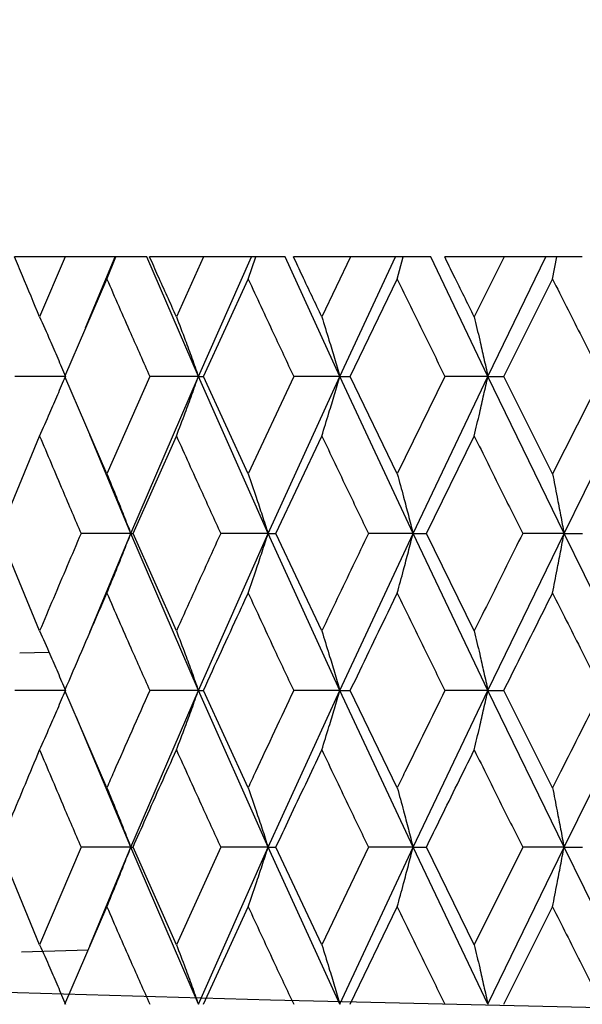
# Model space of a CAD drawing. Units: millimetres. Extents: x 3 to 2496, y 5 to 2495.
# Drawn here: x 1537 to 1541, y 986 to 993 of the extents above; entities that cross this region are included whole.
import ezdxf

# ---------------------------------------------------------------- set-up
doc = ezdxf.new("R2010")
doc.units = ezdxf.units.MM

msp = doc.modelspace()

# ---------------------------------------------------------------- linework, layer by layer
at = {"color": 7, "linetype": 'Continuous', "lineweight": 25}
for p, q in [((1536.8982, 991.1071), (1536.5233, 991.1071)), ((1536.8982, 991.1071), (1536.7094, 990.6617)), ((1537.2695, 991.1071), (1536.8982, 991.1071)), ((1537.0514, 990.5812), (1537.2695, 991.1071)), ((1537.209, 990.9425), (1537.2767, 991.1071)), ((1537.2767, 991.1071), (1537.2695, 991.1071)), ((1537.5049, 991.1071), (1537.2767, 991.1071)), ((1537.8892, 990.219), (1537.5049, 991.1071)), ((1537.9279, 991.1071), (1537.5264, 991.1071)), ((1537.9279, 991.1071), (1537.726, 990.6617)), ((1537.8892, 990.219), (1538.2825, 991.1071)), ((1538.2825, 991.1071), (1537.9279, 991.1071)), ((1538.2589, 990.9425), (1538.3154, 991.1071)), ((1538.3154, 991.1071), (1538.2825, 991.1071)), ((1538.5328, 991.1071), (1538.3154, 991.1071)), ((1538.9394, 990.219), (1538.5328, 991.1071)), ((1539.0192, 991.1071), (1538.5955, 991.1071)), ((1539.0192, 991.1071), (1538.8064, 990.6617)), ((1538.9394, 990.219), (1539.3533, 991.1071)), ((1539.3533, 991.1071), (1539.0192, 991.1071)), ((1539.4115, 991.1071), (1539.3533, 991.1071)), ((1539.3668, 990.9425), (1539.4115, 991.1071)), ((1539.6156, 991.1071), (1539.4115, 991.1071)), ((1540.04, 990.219), (1539.6156, 991.1071)), ((1540.1601, 991.1071), (1539.7189, 991.1071)), ((1540.1601, 991.1071), (1539.9388, 990.6617)), ((1540.04, 990.219), (1540.4701, 991.1071)), ((1540.4701, 991.1071), (1540.1601, 991.1071)), ((1540.553, 991.1071), (1540.4701, 991.1071)), ((1540.5206, 990.9425), (1540.553, 991.1071)), ((1540.7415, 991.1071), (1540.553, 991.1071)), ((1536.8969, 990.219), (1537.209, 990.9425)), ((1537.9265, 990.219), (1538.2589, 990.9425)), ((1539.0177, 990.219), (1539.3668, 990.9425)), ((1540.1585, 990.219), (1540.5206, 990.9425)), ((1536.8959, 990.219), (1536.5246, 990.219)), ((1537.209, 989.4945), (1536.8969, 990.219)), ((1537.5278, 990.219), (1537.209, 989.4945)), ((1537.3867, 989.0512), (1537.8892, 990.219)), ((1537.8892, 990.219), (1537.5278, 990.219)), ((1538.4072, 989.0512), (1537.8892, 990.219)), ((1537.8892, 990.219), (1537.9265, 990.219)), ((1538.2589, 989.4945), (1537.9265, 990.219)), ((1538.597, 990.219), (1538.2589, 989.4945)), ((1538.4072, 989.0512), (1538.9394, 990.219)), ((1538.9394, 990.219), (1538.597, 990.219)), ((1539.4841, 989.0512), (1538.9394, 990.219)), ((1538.9394, 990.219), (1539.0177, 990.219)), ((1539.3668, 989.4945), (1539.0177, 990.219)), ((1539.7205, 990.219), (1539.3668, 989.4945)), ((1539.4841, 989.0512), (1540.04, 990.219)), ((1540.04, 990.219), (1539.7205, 990.219)), ((1540.6056, 989.0512), (1540.04, 990.219)), ((1540.04, 990.219), (1540.1585, 990.219)), ((1540.5206, 989.4945), (1540.1585, 990.219)), ((1540.8859, 990.219), (1540.5206, 989.4945)), ((1540.6056, 989.0512), (1541.1792, 990.219)), ((1536.4088, 989.0512), (1536.7094, 989.7759)), ((1537.3867, 989.0512), (1537.0814, 989.7856)), ((1537.4032, 989.0512), (1537.726, 989.7759)), ((1538.4651, 989.0512), (1538.8064, 989.7759)), ((1539.5827, 989.0512), (1539.9388, 989.7759)), ((1536.7094, 988.3269), (1536.4088, 989.0512)), ((1537.3867, 989.0512), (1537.0173, 989.0512)), ((1537.0813, 988.3172), (1537.3867, 989.0512)), ((1537.8892, 987.8842), (1537.3867, 989.0512)), ((1537.3867, 989.0512), (1537.4032, 989.0512)), ((1537.726, 988.3269), (1537.4032, 989.0512)), ((1537.8892, 987.8842), (1538.4072, 989.0512)), ((1538.4072, 989.0512), (1538.0549, 989.0512)), ((1538.9394, 987.8842), (1538.4072, 989.0512)), ((1538.4072, 989.0512), (1538.4651, 989.0512)), ((1538.8064, 988.3269), (1538.4651, 989.0512)), ((1538.9394, 987.8842), (1539.4841, 989.0512)), ((1539.4841, 989.0512), (1539.1527, 989.0512)), ((1540.04, 987.8842), (1539.4841, 989.0512)), ((1539.4841, 989.0512), (1539.5827, 989.0512)), ((1539.9388, 988.3269), (1539.5827, 989.0512)), ((1540.04, 987.8842), (1540.6056, 989.0512)), ((1540.6056, 989.0512), (1540.2987, 989.0512)), ((1541.1792, 987.8842), (1540.6056, 989.0512)), ((1540.6056, 989.0512), (1540.7437, 989.0512)), ((1536.7798, 988.1678), (1536.5614, 988.1615)), ((1536.8959, 987.8842), (1536.5246, 987.8842)), ((1537.209, 987.1615), (1536.8969, 987.8842)), ((1537.3867, 986.719), (1537.8892, 987.8842)), ((1537.8892, 987.8842), (1537.5278, 987.8842)), ((1538.4072, 986.719), (1537.8892, 987.8842)), ((1537.8892, 987.8842), (1537.9265, 987.8842)), ((1538.2589, 987.1615), (1537.9265, 987.8842)), ((1538.4072, 986.719), (1538.9394, 987.8842)), ((1538.9394, 987.8842), (1538.597, 987.8842)), ((1539.4841, 986.719), (1538.9394, 987.8842)), ((1538.9394, 987.8842), (1539.0177, 987.8842)), ((1539.3668, 987.1615), (1539.0177, 987.8842)), ((1539.4841, 986.719), (1540.04, 987.8842)), ((1540.04, 987.8842), (1539.7205, 987.8842)), ((1540.6056, 986.719), (1540.04, 987.8842)), ((1540.04, 987.8842), (1540.1585, 987.8842)), ((1540.5206, 987.1615), (1540.1585, 987.8842)), ((1540.6056, 986.719), (1541.1792, 987.8842)), ((1537.3867, 986.719), (1536.9821, 987.6901)), ((1536.7094, 985.9947), (1536.4088, 986.719)), ((1537.0173, 986.719), (1536.7094, 985.9947)), ((1537.3867, 986.719), (1537.0173, 986.719)), ((1537.0815, 985.9851), (1537.3867, 986.719)), ((1537.8892, 985.5514), (1537.3867, 986.719)), ((1537.3867, 986.719), (1537.4032, 986.719)), ((1537.726, 985.9947), (1537.4032, 986.719)), ((1538.0549, 986.719), (1537.726, 985.9947)), ((1537.8892, 985.5514), (1538.4072, 986.719)), ((1538.4072, 986.719), (1538.0549, 986.719)), ((1538.9394, 985.5514), (1538.4072, 986.719)), ((1538.4072, 986.719), (1538.4651, 986.719)), ((1538.8064, 985.9947), (1538.4651, 986.719)), ((1539.1527, 986.719), (1538.8064, 985.9947)), ((1538.9394, 985.5514), (1539.4841, 986.719)), ((1539.4841, 986.719), (1539.1527, 986.719)), ((1540.04, 985.5514), (1539.4841, 986.719)), ((1539.4841, 986.719), (1539.5827, 986.719)), ((1539.9388, 985.9947), (1539.5827, 986.719)), ((1540.2987, 986.719), (1539.9388, 985.9947)), ((1540.04, 985.5514), (1540.6056, 986.719)), ((1540.6056, 986.719), (1540.2987, 986.719)), ((1541.1792, 985.5514), (1540.6056, 986.719)), ((1540.6056, 986.719), (1540.7437, 986.719)), ((1536.8969, 985.5514), (1537.209, 986.2761)), ((1537.9265, 985.5514), (1538.2589, 986.2761)), ((1539.0177, 985.5514), (1539.3668, 986.2761)), ((1540.1585, 985.5514), (1540.5206, 986.2761)), ((1537.0701, 985.9536), (1536.5742, 985.9394))]:
    msp.add_line(p, q, dxfattribs=at)
at = {"color": 7, "linetype": 'Continuous', "lineweight": 25, "flags": 128}
msp.add_lwpolyline([(1536.5266, 984.668), (1536.1396, 985.9268), (1534.7433, 985.8682), (1534.0608, 985.8135), (1534.1127, 985.7559), (1534.9166, 985.6977), (1536.3713, 985.6432), (1538.4249, 985.5849), (1540.8754, 985.5275)], dxfattribs=at)
at = {"color": 7, "linetype": 'Continuous', "lineweight": 25}
for points, knots in [([(1416.0524, 1045.7579), (1415.998, 1042.989), (1415.886, 1037.2748), (1415.3364, 1028.6215), (1414.7507, 1019.8961), (1414.1998, 1011.4615), (1413.7659, 1003.5756), (1413.4719, 996.4222), (1413.2979, 989.4365), (1413.2609, 982.3888), (1413.4099, 974.9581), (1413.7801, 967.5012), (1414.5264, 958.6905), (1415.9087, 948.5764), (1418.3416, 937.2784), (1421.5405, 927.1474), (1425.3684, 918.2721), (1429.1299, 911.5127), (1432.9203, 906.0307), (1436.4096, 901.7775), (1440.5947, 897.4665), (1445.5334, 893.3188), (1451.4536, 889.4518), (1457.8563, 886.2407), (1464.969, 883.569), (1472.8589, 881.4828), (1481.519, 880.1028), (1490.8815, 879.5974), (1499.5029, 880.0991), (1506.8201, 881.3065), (1512.4253, 882.7352), (1516.8678, 884.2816), (1520.3032, 885.7706), (1522.9071, 887.089), (1525.3593, 888.5077), (1528.0157, 890.272), (1531.1429, 892.7273), (1534.1887, 895.6689), (1536.9795, 898.9716), (1539.4305, 902.4734), (1541.7871, 906.6272), (1543.9642, 911.5002), (1545.8812, 917.1643), (1547.3121, 923.0605), (1548.3406, 929.0972), (1549.0335, 935.2), (1549.4755, 941.9448), (1549.5259, 946.6621), (1549.5524, 949.1351)], [0, 0, 0, 0, 0.026472, 0.054629, 0.082872, 0.110074, 0.13543, 0.158369, 0.178512, 0.202227, 0.225736, 0.249552, 0.273587, 0.310247, 0.347057, 0.383941, 0.411609, 0.43933, 0.457731, 0.475256, 0.491857, 0.515108, 0.536746, 0.559309, 0.583443, 0.609252, 0.637195, 0.667128, 0.698717, 0.719537, 0.737937, 0.753946, 0.764448, 0.773709, 0.781831, 0.791518, 0.80417, 0.819788, 0.831902, 0.845456, 0.860588, 0.877487, 0.8964, 0.917671, 0.935417, 0.954909, 0.976361, 1, 1, 1, 1]), ([(1537.5524, 949.1351), (1537.5142, 946.2587), (1537.4426, 940.8674), (1536.806, 933.304), (1535.8212, 926.7535), (1534.5141, 921.1221), (1532.8414, 915.995), (1530.7754, 911.3872), (1528.2822, 907.3317), (1525.6303, 904.0697), (1522.6208, 901.1988), (1519.2445, 898.7595), (1515.4851, 896.7247), (1510.9168, 894.8321), (1505.2342, 893.1936), (1498.3235, 892.0628), (1490.9909, 891.6516), (1483.4524, 891.9991), (1475.9485, 893.1097), (1468.717, 894.9635), (1461.9664, 897.5296), (1455.8361, 900.7765), (1450.4263, 904.7295), (1445.6995, 909.301), (1441.584, 914.4284), (1438.0307, 920.0509), (1435.0022, 926.0996), (1432.2007, 933.1618), (1429.8023, 941.1424), (1427.9189, 949.8716), (1426.8577, 957.0282), (1426.2488, 962.6153), (1425.878, 966.9279), (1425.5737, 971.7501), (1425.3558, 977.3048), (1425.2604, 983.5958), (1425.3159, 990.5863), (1425.5463, 998.4976), (1425.9683, 1007.2615), (1426.5647, 1016.7519), (1427.2206, 1026.4906), (1427.8615, 1036.1852), (1427.9896, 1042.6101), (1428.0524, 1045.7579)], [0, 0, 0, 0, 0.031247, 0.058567, 0.082393, 0.10316, 0.121303, 0.140913, 0.157879, 0.172879, 0.186461, 0.202959, 0.21797, 0.232808, 0.25661, 0.282043, 0.308738, 0.33626, 0.363895, 0.391014, 0.417212, 0.442184, 0.466153, 0.489759, 0.513425, 0.537419, 0.561889, 0.586814, 0.61988, 0.652303, 0.683758, 0.698438, 0.713362, 0.730783, 0.750931, 0.773754, 0.799136, 0.826878, 0.85974, 0.894461, 0.93019, 0.965796, 1, 1, 1, 1]), ([(1536.7094, 990.6617), (1536.6667, 990.7636), (1536.6043, 990.9121), (1536.5427, 991.0605), (1536.5233, 991.1071)], [0, 0, 0, 0, 0.686228, 1, 1, 1, 1]), ([(1537.726, 990.6617), (1537.6802, 990.7636), (1537.6134, 990.9121), (1537.5472, 991.0605), (1537.5264, 991.1071)], [0, 0, 0, 0, 0.686228, 1, 1, 1, 1]), ([(1538.8064, 990.6617), (1538.758, 990.7636), (1538.6875, 990.9121), (1538.6175, 991.0605), (1538.5955, 991.1071)], [0, 0, 0, 0, 0.686228, 1, 1, 1, 1]), ([(1539.9388, 990.6617), (1539.8884, 990.7636), (1539.815, 990.9121), (1539.7418, 991.0605), (1539.7189, 991.1071)], [0, 0, 0, 0, 0.686228, 1, 1, 1, 1]), ([(1537.209, 990.9425), (1537.2681, 990.8075), (1537.3736, 990.5664), (1537.4807, 990.3252), (1537.5278, 990.219)], [0, 0, 0, 0, 0.559711, 1, 1, 1, 1]), ([(1538.2589, 990.9425), (1538.3217, 990.8075), (1538.4338, 990.5664), (1538.5471, 990.3252), (1538.597, 990.219)], [0, 0, 0, 0, 0.559711, 1, 1, 1, 1]), ([(1539.3668, 990.9425), (1539.4326, 990.8075), (1539.55, 990.5664), (1539.6683, 990.3252), (1539.7205, 990.219)], [0, 0, 0, 0, 0.559711, 1, 1, 1, 1]), ([(1540.5206, 990.9425), (1540.5886, 990.8075), (1540.7101, 990.5664), (1540.8322, 990.3252), (1540.8859, 990.219)], [0, 0, 0, 0, 0.559711, 1, 1, 1, 1]), ([(1536.7094, 990.6617), (1536.735, 990.6043), (1536.7803, 990.5025), (1536.844, 990.3547), (1536.8821, 990.2642), (1536.9011, 990.219)], [0, 0, 0, 0, 0.392909, 0.696438, 1, 1, 1, 1]), ([(1537.726, 990.6617), (1537.7477, 990.6043), (1537.7863, 990.5025), (1537.8406, 990.3547), (1537.873, 990.2642), (1537.8892, 990.219)], [0, 0, 0, 0, 0.392909, 0.696438, 1, 1, 1, 1]), ([(1538.8064, 990.6617), (1538.8241, 990.6043), (1538.8555, 990.5025), (1538.8998, 990.3547), (1538.9262, 990.2642), (1538.9394, 990.219)], [0, 0, 0, 0, 0.392909, 0.696438, 1, 1, 1, 1]), ([(1539.9388, 990.6617), (1539.9523, 990.6043), (1539.9762, 990.5025), (1540.0099, 990.3547), (1540.03, 990.2642), (1540.04, 990.219)], [0, 0, 0, 0, 0.392909, 0.696438, 1, 1, 1, 1]), ([(1536.7094, 989.7759), (1536.7349, 989.8334), (1536.7802, 989.9352), (1536.844, 990.0831), (1536.8821, 990.1737), (1536.9011, 990.219)], [0, 0, 0, 0, 0.392704, 0.696337, 1, 1, 1, 1]), ([(1537.726, 989.7759), (1537.7477, 989.8334), (1537.7863, 989.9352), (1537.8406, 990.0831), (1537.873, 990.1737), (1537.8892, 990.219)], [0, 0, 0, 0, 0.392704, 0.696337, 1, 1, 1, 1]), ([(1538.8064, 989.7759), (1538.8241, 989.8334), (1538.8555, 989.9352), (1538.8997, 990.0831), (1538.9261, 990.1737), (1538.9394, 990.219)], [0, 0, 0, 0, 0.392704, 0.696337, 1, 1, 1, 1]), ([(1539.9388, 989.7759), (1539.9523, 989.8334), (1539.9762, 989.9352), (1540.0099, 990.0831), (1540.03, 990.1737), (1540.04, 990.219)], [0, 0, 0, 0, 0.392704, 0.696337, 1, 1, 1, 1]), ([(1536.7094, 989.7759), (1536.7664, 989.6406), (1536.8682, 989.3991), (1536.9717, 989.1575), (1537.0173, 989.0512)], [0, 0, 0, 0, 0.559981, 1, 1, 1, 1]), ([(1537.726, 989.7759), (1537.787, 989.6406), (1537.8959, 989.3991), (1538.0063, 989.1575), (1538.0549, 989.0512)], [0, 0, 0, 0, 0.559981, 1, 1, 1, 1]), ([(1538.8064, 989.7759), (1538.8707, 989.6406), (1538.9856, 989.3991), (1539.1016, 989.1575), (1539.1527, 989.0512)], [0, 0, 0, 0, 0.559981, 1, 1, 1, 1]), ([(1539.9388, 989.7759), (1540.0057, 989.6406), (1540.1253, 989.3991), (1540.2457, 989.1575), (1540.2987, 989.0512)], [0, 0, 0, 0, 0.5599809, 1, 1, 1, 1]), ([(1537.209, 989.4945), (1537.2327, 989.4371), (1537.2746, 989.3352), (1537.3338, 989.1872), (1537.3691, 989.0966), (1537.3867, 989.0512)], [0, 0, 0, 0, 0.392586, 0.696277, 1, 1, 1, 1]), ([(1538.2589, 989.4945), (1538.2787, 989.4371), (1538.3137, 989.3352), (1538.363, 989.1872), (1538.3925, 989.0966), (1538.4072, 989.0512)], [0, 0, 0, 0, 0.392586, 0.696277, 1, 1, 1, 1]), ([(1539.3668, 989.4945), (1539.3825, 989.4371), (1539.4102, 989.3352), (1539.4492, 989.1872), (1539.4725, 989.0966), (1539.4841, 989.0512)], [0, 0, 0, 0, 0.392586, 0.696277, 1, 1, 1, 1]), ([(1540.5206, 989.4945), (1540.5319, 989.4371), (1540.552, 989.3352), (1540.5803, 989.1872), (1540.5971, 989.0966), (1540.6056, 989.0512)], [0, 0, 0, 0, 0.392586, 0.696277, 1, 1, 1, 1]), ([(1537.0173, 989.0512), (1536.9827, 988.9707), (1536.8792, 988.7293), (1536.7773, 988.4878), (1536.7094, 988.3269)], [0, 0, 0, 0, 0.333355, 1, 1, 1, 1]), ([(1537.209, 988.6081), (1537.2327, 988.6655), (1537.2747, 988.7674), (1537.3338, 988.9153), (1537.3691, 989.0059), (1537.3867, 989.0512)], [0, 0, 0, 0, 0.392646, 0.696307, 1, 1, 1, 1]), ([(1538.0549, 989.0512), (1538.0181, 988.9707), (1537.9076, 988.7293), (1537.7986, 988.4878), (1537.726, 988.3269)], [0, 0, 0, 0, 0.333355, 1, 1, 1, 1]), ([(1538.2589, 988.6081), (1538.2787, 988.6655), (1538.3137, 988.7674), (1538.363, 988.9153), (1538.3925, 989.0059), (1538.4072, 989.0512)], [0, 0, 0, 0, 0.392646, 0.696307, 1, 1, 1, 1]), ([(1539.1527, 989.0512), (1539.114, 988.9707), (1538.9979, 988.7293), (1538.883, 988.4878), (1538.8064, 988.3269)], [0, 0, 0, 0, 0.3333555, 1, 1, 1, 1]), ([(1539.3668, 988.6081), (1539.3825, 988.6655), (1539.4102, 988.7674), (1539.4492, 988.9153), (1539.4725, 989.0059), (1539.4841, 989.0512)], [0, 0, 0, 0, 0.392646, 0.696307, 1, 1, 1, 1]), ([(1540.2987, 989.0512), (1540.2586, 988.9707), (1540.1381, 988.7293), (1540.0185, 988.4878), (1539.9388, 988.3269)], [0, 0, 0, 0, 0.333355, 1, 1, 1, 1]), ([(1540.5206, 988.6081), (1540.5319, 988.6655), (1540.552, 988.7674), (1540.5803, 988.9153), (1540.5971, 989.0059), (1540.6056, 989.0512)], [0, 0, 0, 0, 0.392646, 0.696307, 1, 1, 1, 1]), ([(1536.8969, 987.8842), (1536.9801, 988.0785), (1537.0835, 988.3197), (1537.1885, 988.561), (1537.209, 988.6081)], [0, 0, 0, 0, 0.8051951, 1, 1, 1, 1]), ([(1537.209, 988.6081), (1537.2681, 988.4729), (1537.3735, 988.2316), (1537.4807, 987.9903), (1537.5278, 987.8842)], [0, 0, 0, 0, 0.5602507, 1, 1, 1, 1]), ([(1537.9265, 987.8842), (1538.0153, 988.0785), (1538.1256, 988.3197), (1538.2372, 988.561), (1538.2589, 988.6081)], [0, 0, 0, 0, 0.8051951, 1, 1, 1, 1]), ([(1538.2589, 988.6081), (1538.3217, 988.4729), (1538.4337, 988.2316), (1538.5471, 987.9903), (1538.597, 987.8842)], [0, 0, 0, 0, 0.560251, 1, 1, 1, 1]), ([(1539.0177, 987.8842), (1539.111, 988.0785), (1539.227, 988.3197), (1539.344, 988.561), (1539.3668, 988.6081)], [0, 0, 0, 0, 0.8051951, 1, 1, 1, 1]), ([(1539.3668, 988.6081), (1539.4326, 988.4729), (1539.5499, 988.2316), (1539.6684, 987.9903), (1539.7205, 987.8842)], [0, 0, 0, 0, 0.5602507, 1, 1, 1, 1]), ([(1540.1585, 987.8842), (1540.2555, 988.0785), (1540.3759, 988.3197), (1540.497, 988.561), (1540.5206, 988.6081)], [0, 0, 0, 0, 0.805195, 1, 1, 1, 1]), ([(1540.5206, 988.6081), (1540.5886, 988.4729), (1540.71, 988.2316), (1540.8322, 987.9903), (1540.8859, 987.8842)], [0, 0, 0, 0, 0.560251, 1, 1, 1, 1]), ([(1536.7094, 988.3269), (1536.735, 988.2694), (1536.7802, 988.1676), (1536.844, 988.0199), (1536.8821, 987.9295), (1536.9011, 987.8842)], [0, 0, 0, 0, 0.392963, 0.696466, 1, 1, 1, 1]), ([(1537.726, 988.3269), (1537.7477, 988.2694), (1537.7863, 988.1676), (1537.8406, 988.0199), (1537.873, 987.9295), (1537.8892, 987.8842)], [0, 0, 0, 0, 0.392963, 0.696466, 1, 1, 1, 1]), ([(1538.8064, 988.3269), (1538.8241, 988.2694), (1538.8555, 988.1676), (1538.8997, 988.0199), (1538.9261, 987.9295), (1538.9394, 987.8842)], [0, 0, 0, 0, 0.3929631, 0.6964663, 1, 1, 1, 1]), ([(1539.9388, 988.3269), (1539.9523, 988.2694), (1539.9762, 988.1676), (1540.0099, 988.0199), (1540.03, 987.9295), (1540.04, 987.8842)], [0, 0, 0, 0, 0.392963, 0.696466, 1, 1, 1, 1]), ([(1536.7094, 987.4422), (1536.735, 987.4995), (1536.7803, 987.6012), (1536.8441, 987.7487), (1536.8821, 987.8391), (1536.9011, 987.8842)], [0, 0, 0, 0, 0.3932866, 0.6966269, 1, 1, 1, 1]), ([(1537.5278, 987.8842), (1537.4382, 987.6823), (1537.3313, 987.4414), (1537.226, 987.2005), (1537.209, 987.1615)], [0, 0, 0, 0, 0.838291, 1, 1, 1, 1]), ([(1537.726, 987.4422), (1537.7478, 987.4995), (1537.7864, 987.6012), (1537.8406, 987.7487), (1537.873, 987.8391), (1537.8892, 987.8842)], [0, 0, 0, 0, 0.393287, 0.696627, 1, 1, 1, 1]), ([(1538.597, 987.8842), (1538.5021, 987.6823), (1538.3888, 987.4414), (1538.277, 987.2005), (1538.2589, 987.1615)], [0, 0, 0, 0, 0.838291, 1, 1, 1, 1]), ([(1538.8064, 987.4422), (1538.8241, 987.4995), (1538.8556, 987.6012), (1538.8998, 987.7487), (1538.9262, 987.8391), (1538.9394, 987.8842)], [0, 0, 0, 0, 0.393287, 0.696627, 1, 1, 1, 1]), ([(1539.7205, 987.8842), (1539.6213, 987.6823), (1539.503, 987.4414), (1539.3858, 987.2005), (1539.3668, 987.1615)], [0, 0, 0, 0, 0.838291, 1, 1, 1, 1]), ([(1539.9388, 987.4422), (1539.9523, 987.4995), (1539.9762, 987.6012), (1540.0099, 987.7487), (1540.03, 987.8391), (1540.04, 987.8842)], [0, 0, 0, 0, 0.393287, 0.696627, 1, 1, 1, 1]), ([(1540.8859, 987.8842), (1540.7836, 987.6823), (1540.6615, 987.4414), (1540.5402, 987.2005), (1540.5206, 987.1615)], [0, 0, 0, 0, 0.838291, 1, 1, 1, 1]), ([(1536.4088, 986.719), (1536.4385, 986.7913), (1536.5376, 987.0324), (1536.6386, 987.2734), (1536.7094, 987.4422)], [0, 0, 0, 0, 0.299769, 1, 1, 1, 1]), ([(1536.7094, 987.4422), (1536.7664, 987.3073), (1536.8682, 987.0663), (1536.9717, 986.8252), (1537.0173, 986.719)], [0, 0, 0, 0, 0.559668, 1, 1, 1, 1]), ([(1537.4032, 986.719), (1537.4352, 986.7913), (1537.5418, 987.0324), (1537.6501, 987.2734), (1537.726, 987.4422)], [0, 0, 0, 0, 0.299769, 1, 1, 1, 1]), ([(1537.726, 987.4422), (1537.787, 987.3073), (1537.8959, 987.0663), (1538.0063, 986.8252), (1538.0549, 986.719)], [0, 0, 0, 0, 0.5596684, 1, 1, 1, 1]), ([(1538.4651, 986.719), (1538.4989, 986.7913), (1538.6119, 987.0324), (1538.7263, 987.2734), (1538.8064, 987.4422)], [0, 0, 0, 0, 0.2997689, 1, 1, 1, 1]), ([(1538.8064, 987.4422), (1538.8707, 987.3073), (1538.9856, 987.0663), (1539.1016, 986.8252), (1539.1527, 986.719)], [0, 0, 0, 0, 0.5596684, 1, 1, 1, 1]), ([(1539.5827, 986.719), (1539.618, 986.7913), (1539.7361, 987.0324), (1539.8553, 987.2734), (1539.9388, 987.4422)], [0, 0, 0, 0, 0.299769, 1, 1, 1, 1]), ([(1539.9388, 987.4422), (1540.0057, 987.3073), (1540.1253, 987.0663), (1540.2457, 986.8252), (1540.2987, 986.719)], [0, 0, 0, 0, 0.559668, 1, 1, 1, 1]), ([(1537.209, 987.1615), (1537.2327, 987.1041), (1537.2747, 987.0024), (1537.3338, 986.8547), (1537.3691, 986.7642), (1537.3867, 986.719)], [0, 0, 0, 0, 0.393024, 0.696496, 1, 1, 1, 1]), ([(1538.2589, 987.1615), (1538.2787, 987.1041), (1538.3138, 987.0024), (1538.3631, 986.8547), (1538.3925, 986.7642), (1538.4072, 986.719)], [0, 0, 0, 0, 0.393024, 0.696496, 1, 1, 1, 1]), ([(1539.3668, 987.1615), (1539.3825, 987.1041), (1539.4102, 987.0024), (1539.4492, 986.8547), (1539.4725, 986.7642), (1539.4841, 986.719)], [0, 0, 0, 0, 0.393024, 0.696496, 1, 1, 1, 1]), ([(1540.5206, 987.1615), (1540.532, 987.1041), (1540.552, 987.0024), (1540.5803, 986.8547), (1540.5971, 986.7642), (1540.6056, 986.719)], [0, 0, 0, 0, 0.393024, 0.696496, 1, 1, 1, 1]), ([(1537.209, 986.2761), (1537.2327, 986.3335), (1537.2747, 986.4353), (1537.3338, 986.5832), (1537.3691, 986.6737), (1537.3867, 986.719)], [0, 0, 0, 0, 0.392777, 0.696373, 1, 1, 1, 1]), ([(1538.2589, 986.2761), (1538.2787, 986.3335), (1538.3137, 986.4353), (1538.363, 986.5832), (1538.3925, 986.6737), (1538.4072, 986.719)], [0, 0, 0, 0, 0.392777, 0.696373, 1, 1, 1, 1]), ([(1539.3668, 986.2761), (1539.3825, 986.3335), (1539.4102, 986.4353), (1539.4492, 986.5832), (1539.4725, 986.6737), (1539.4841, 986.719)], [0, 0, 0, 0, 0.392777, 0.696373, 1, 1, 1, 1]), ([(1540.5206, 986.2761), (1540.5319, 986.3335), (1540.552, 986.4353), (1540.5803, 986.5832), (1540.5971, 986.6737), (1540.6056, 986.719)], [0, 0, 0, 0, 0.392777, 0.696373, 1, 1, 1, 1]), ([(1537.209, 986.2761), (1537.2681, 986.1408), (1537.3736, 985.8993), (1537.4807, 985.6577), (1537.5278, 985.5514)], [0, 0, 0, 0, 0.559938, 1, 1, 1, 1]), ([(1538.2589, 986.2761), (1538.3217, 986.1408), (1538.4337, 985.8993), (1538.5471, 985.6577), (1538.597, 985.5514)], [0, 0, 0, 0, 0.559938, 1, 1, 1, 1]), ([(1539.3668, 986.2761), (1539.4326, 986.1408), (1539.5499, 985.8993), (1539.6684, 985.6577), (1539.7205, 985.5514)], [0, 0, 0, 0, 0.559938, 1, 1, 1, 1]), ([(1540.5206, 986.2761), (1540.5886, 986.1408), (1540.71, 985.8993), (1540.8322, 985.6577), (1540.8859, 985.5514)], [0, 0, 0, 0, 0.559938, 1, 1, 1, 1]), ([(1536.7094, 985.9947), (1536.7349, 985.9373), (1536.7802, 985.8354), (1536.844, 985.6874), (1536.8821, 985.5968), (1536.9011, 985.5514)], [0, 0, 0, 0, 0.39259, 0.696279, 1, 1, 1, 1]), ([(1537.726, 985.9947), (1537.7477, 985.9373), (1537.7863, 985.8354), (1537.8406, 985.6874), (1537.873, 985.5968), (1537.8892, 985.5514)], [0, 0, 0, 0, 0.39259, 0.696279, 1, 1, 1, 1]), ([(1538.8064, 985.9947), (1538.8241, 985.9373), (1538.8555, 985.8354), (1538.8997, 985.6874), (1538.9261, 985.5968), (1538.9394, 985.5514)], [0, 0, 0, 0, 0.39259, 0.696279, 1, 1, 1, 1]), ([(1539.9388, 985.9947), (1539.9523, 985.9373), (1539.9762, 985.8354), (1540.0099, 985.6874), (1540.03, 985.5968), (1540.04, 985.5514)], [0, 0, 0, 0, 0.39259, 0.696279, 1, 1, 1, 1])]:
    msp.add_open_spline(points, degree=3, knots=knots, dxfattribs=at)

doc.saveas('drawing.dxf')
